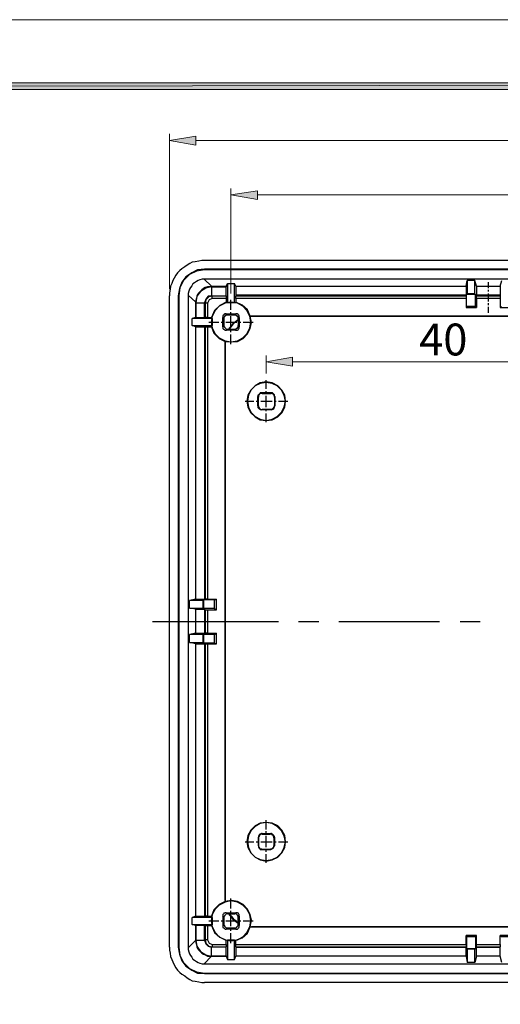
# Model space of a CAD drawing. Units: inches. Extents: x 8 to 288, y 7 to 202.
# Drawn here: x 149 to 184, y 131 to 202 of the extents above; entities that cross this region are included whole.
import ezdxf

# ---------------------------------------------------------------- set-up
doc = ezdxf.new("R2010")
doc.units = ezdxf.units.IN
doc.header["$MEASUREMENT"] = 0
doc.layers.add('图层 1', color=7, linetype='Continuous')

msp = doc.modelspace()

# ---------------------------------------------------------------- hatches: boundary and pattern name
at = {"layer": '图层 1'}
for points in [[(12.269, 197.435), (12.735, 196.969), (283.668, 197.435)], [(12.735, 196.969), (283.668, 197.435), (283.202, 196.969)], [(162.002, 193.582), (162.002, 192.947), (160.097, 193.286)], [(166.447, 189.645), (166.447, 189.01), (164.542, 189.349)], [(168.987, 177.623), (168.987, 176.987), (167.082, 177.284)]]:
    msp.add_hatch(color=7, dxfattribs=at).paths.add_polyline_path(points)

# ---------------------------------------------------------------- linework, layer by layer
at = {"layer": '图层 1', "color": 7, "lineweight": 13}
msp.add_lwpolyline([(7.697, 7.062), (288.24, 7.062), (288.24, 202.007), (7.697, 202.007), (7.697, 7.062)], dxfattribs=at)
at = {"layer": '图层 1', "lineweight": 0}
for points in [[(12.269, 197.435), (12.735, 196.969), (283.668, 197.435), (12.269, 197.435)], [(12.735, 196.969), (283.668, 197.435), (283.202, 196.969), (12.735, 196.969)], [(162.002, 193.582), (162.002, 192.947), (160.097, 193.286), (162.002, 193.582)], [(166.447, 189.645), (166.447, 189.01), (164.542, 189.349), (166.447, 189.645)], [(168.987, 177.623), (168.987, 176.987), (167.082, 177.284), (168.987, 177.623)]]:
    msp.add_lwpolyline(points, dxfattribs=at)
at = {"layer": '图层 1', "color": 7, "lineweight": 9}
for points in [[(160.097, 182.533), (160.097, 193.751)], [(248.531, 193.286), (162.002, 193.286)], [(164.542, 182.237), (164.542, 189.815)], [(166.447, 189.349), (244.086, 189.349)], [(167.082, 176.437), (167.082, 177.75)], [(168.987, 177.284), (190.619, 177.284)]]:
    msp.add_lwpolyline(points, dxfattribs=at)
at = {"layer": '图层 1', "color": 7, "lineweight": 25}
for points in [[(162.637, 184.608), (162.425, 184.608), (162.214, 184.565), (161.959, 184.523), (161.748, 184.481), (161.578, 184.396), (161.367, 184.269), (161.197, 184.142), (160.986, 184.015), (160.859, 183.888), (160.69, 183.719), (160.562, 183.549), (160.436, 183.338), (160.351, 183.168), (160.266, 182.957), (160.181, 182.745), (160.139, 182.533), (160.097, 182.279), (160.097, 182.068)], [(247.896, 184.608), (162.637, 184.608)], [(162.637, 183.973), (162.129, 183.93), (161.706, 183.719), (161.282, 183.422), (160.986, 183.041), (160.817, 182.576), (160.732, 182.068)], [(162.637, 183.93), (162.044, 183.846), (161.536, 183.592), (161.113, 183.168), (160.859, 182.66), (160.774, 182.068)], [(247.896, 183.973), (162.637, 183.973)], [(162.637, 183.973), (162.637, 183.93)], [(247.896, 183.93), (162.637, 183.93)], [(162.595, 183.253), (162.468, 183.253), (162.298, 183.211), (162.171, 183.168), (162.044, 183.084), (161.917, 182.999), (161.79, 182.914), (161.706, 182.787), (161.621, 182.66), (161.536, 182.533), (161.494, 182.406), (161.452, 182.237), (161.452, 182.11)], [(247.939, 183.253), (162.595, 183.253)], [(162.595, 183.253), (163.145, 182.745)], [(164.203, 182.745), (164.288, 182.957)], [(164.288, 182.957), (164.288, 181.56)], [(164.288, 182.957), (164.796, 182.957)], [(164.796, 181.56), (164.796, 182.957)], [(164.881, 182.745), (164.796, 182.957)], [(181.518, 182.745), (181.602, 183.168)], [(182.153, 183.168), (181.602, 183.168)], [(181.602, 183.168), (181.602, 182.195)], [(182.153, 182.195), (182.153, 183.168)], [(182.28, 182.745), (182.153, 183.168)], [(183.126, 183.041), (183.126, 182.618)], [(183.973, 182.745), (184.1, 183.168)], [(161.452, 182.11), (161.452, 134.951)], [(161.452, 182.11), (162.002, 181.602)], [(163.145, 182.745), (162.975, 182.703), (162.849, 182.703), (162.679, 182.66), (162.552, 182.576), (162.425, 182.491), (162.34, 182.406), (162.214, 182.279), (162.129, 182.152), (162.087, 182.025), (162.044, 181.898), (162.002, 181.729), (162.002, 181.602)], [(163.145, 182.703), (162.722, 182.618), (162.34, 182.364), (162.087, 182.025), (162.002, 181.56)], [(163.145, 182.745), (164.203, 182.745)], [(163.145, 182.703), (164.203, 182.703)], [(163.145, 182.703), (163.145, 182.068)], [(164.203, 182.745), (164.203, 182.703)], [(164.203, 182.068), (164.203, 182.11), (164.203, 182.152), (164.203, 182.195), (164.203, 182.237), (164.203, 182.279), (164.203, 182.322), (164.203, 182.364), (164.203, 182.406), (164.203, 182.448), (164.203, 182.491), (164.203, 182.533), (164.203, 182.618), (164.203, 182.66), (164.203, 182.703)], [(164.881, 182.745), (181.518, 182.745)], [(164.881, 182.745), (164.881, 182.11)], [(181.518, 182.11), (164.881, 182.11)], [(164.881, 182.11), (164.881, 182.025)], [(181.518, 182.745), (181.518, 182.11)], [(181.518, 182.11), (181.518, 182.025)], [(181.602, 182.195), (181.56, 182.152)], [(182.195, 182.152), (181.56, 182.152)], [(181.56, 181.306), (181.56, 182.152)], [(182.153, 182.195), (181.602, 182.195)], [(182.153, 182.195), (182.195, 182.152)], [(182.195, 181.306), (182.195, 182.152)], [(182.28, 182.745), (182.28, 182.11)], [(182.28, 182.745), (183.973, 182.745)], [(182.28, 182.11), (182.28, 182.025)], [(183.973, 182.11), (182.28, 182.11)], [(183.126, 182.491), (183.126, 182.364)], [(183.126, 182.237), (183.126, 181.644)], [(183.973, 182.745), (183.973, 182.11)], [(183.973, 182.11), (183.973, 182.025)], [(160.097, 134.993), (160.097, 182.068)], [(160.732, 182.068), (160.732, 134.993)], [(160.732, 182.068), (160.774, 182.068)], [(160.774, 182.068), (160.774, 134.993)], [(162.002, 181.56), (162.002, 180.501), (162.002, 181.602)], [(162.002, 181.56), (162.637, 181.56)], [(163.145, 182.068), (162.891, 182.025), (162.722, 181.814), (162.637, 181.56)], [(162.637, 181.56), (162.679, 181.517)], [(162.637, 180.501), (162.637, 181.56)], [(163.187, 182.025), (162.933, 181.983), (162.722, 181.771), (162.679, 181.517)], [(162.849, 181.517), (162.679, 181.517)], [(162.679, 181.517), (162.679, 180.501)], [(163.187, 181.856), (162.975, 181.771), (162.849, 181.517)], [(162.849, 181.517), (162.849, 180.501)], [(165.981, 180.162), (165.897, 180.586), (165.685, 181.009), (165.389, 181.306), (165.008, 181.517), (164.542, 181.602), (164.118, 181.517), (163.695, 181.306), (163.399, 181.009), (163.187, 180.586), (163.103, 180.162), (163.187, 179.739), (163.399, 179.316), (163.695, 179.02), (164.118, 178.808), (164.542, 178.723), (165.008, 178.808), (165.389, 179.02), (165.685, 179.316), (165.897, 179.739), (165.981, 180.162)], [(163.145, 182.068), (163.187, 182.025)], [(163.145, 182.068), (164.203, 182.068)], [(164.203, 181.602), (163.737, 181.348), (163.356, 181.009), (163.145, 180.501)], [(164.203, 182.025), (163.187, 182.025)], [(163.187, 181.856), (163.187, 182.025)], [(164.203, 181.856), (163.187, 181.856)], [(164.203, 182.068), (164.203, 182.025)], [(164.203, 182.025), (164.203, 181.983), (164.203, 181.94), (164.203, 181.898), (164.203, 181.856)], [(164.203, 181.856), (164.203, 181.602)], [(164.288, 181.56), (164.246, 181.56), (164.203, 181.602)], [(164.796, 181.56), (164.288, 181.56)], [(164.542, 181.051), (164.542, 181.771)], [(164.881, 181.602), (164.881, 181.56), (164.838, 181.56), (164.796, 181.56)], [(181.518, 182.025), (164.881, 182.025)], [(164.881, 181.856), (164.881, 181.898), (164.881, 181.94), (164.881, 181.983), (164.881, 182.025)], [(181.518, 181.856), (164.881, 181.856)], [(164.881, 181.856), (164.881, 181.602)], [(165.939, 180.586), (165.727, 181.051), (165.346, 181.39), (164.881, 181.602)], [(181.518, 182.025), (181.518, 181.983), (181.518, 181.94), (181.518, 181.898), (181.518, 181.856)], [(181.518, 181.856), (181.518, 181.221)], [(182.28, 181.856), (182.28, 181.898), (182.28, 181.94), (182.28, 181.983), (182.28, 182.025)], [(183.973, 182.025), (182.28, 182.025)], [(182.28, 181.856), (182.28, 181.221)], [(183.973, 181.856), (182.28, 181.856)], [(183.126, 181.517), (183.126, 181.39)], [(183.973, 182.025), (183.973, 181.983), (183.973, 181.94), (183.973, 181.898), (183.973, 181.856)], [(183.973, 181.856), (183.973, 181.221)], [(164.203, 180.755), (164.161, 180.755), (164.118, 180.755), (164.076, 180.755), (164.076, 180.713), (164.034, 180.713), (163.992, 180.671), (163.992, 180.628), (163.949, 180.628), (163.949, 180.586), (163.949, 180.544), (163.949, 180.501)], [(164.203, 180.755), (164.288, 180.671)], [(164.203, 180.755), (164.881, 180.755)], [(164.542, 180.713), (164.542, 180.882)], [(164.796, 180.671), (164.881, 180.755)], [(165.134, 180.501), (165.134, 180.544), (165.134, 180.586), (165.134, 180.628), (165.092, 180.628), (165.092, 180.671), (165.092, 180.713), (165.05, 180.713), (165.008, 180.755), (164.965, 180.755), (164.923, 180.755), (164.881, 180.755)], [(181.56, 181.306), (181.518, 181.221)], [(181.518, 181.221), (182.28, 181.221)], [(181.56, 181.306), (182.195, 181.306)], [(182.195, 181.306), (182.28, 181.221)], [(183.126, 181.263), (183.126, 180.84)], [(184.058, 181.306), (183.973, 181.221)], [(183.973, 181.221), (184.735, 181.221)], [(162.002, 180.501), (161.748, 180.417)], [(163.187, 180.417), (161.748, 180.417)], [(161.748, 179.909), (161.748, 180.417)], [(162.002, 180.501), (162.044, 180.501), (162.129, 180.501), (162.171, 180.501), (162.214, 180.501), (162.256, 180.501), (162.298, 180.501), (162.34, 180.501), (162.425, 180.501), (162.468, 180.501), (162.51, 180.501), (162.552, 180.501), (162.595, 180.501), (162.637, 180.501)], [(162.002, 180.501), (162.044, 180.501)], [(162.637, 180.501), (162.679, 180.501)], [(162.849, 180.501), (162.806, 180.501), (162.764, 180.501), (162.722, 180.501), (162.679, 180.501)], [(162.849, 180.501), (163.145, 180.501)], [(162.933, 180.162), (163.653, 180.162)], [(163.145, 180.501), (163.145, 180.459), (163.187, 180.417)], [(163.187, 180.417), (163.187, 179.909)], [(163.822, 180.162), (163.992, 180.162)], [(163.949, 180.501), (164.034, 180.417)], [(164.034, 179.909), (163.949, 179.824), (163.949, 180.501)], [(164.288, 180.671), (164.246, 180.671), (164.203, 180.671), (164.161, 180.628), (164.118, 180.628), (164.118, 180.586), (164.076, 180.586), (164.076, 180.544), (164.034, 180.501), (164.034, 180.459), (164.034, 180.417)], [(164.034, 180.417), (164.034, 179.909)], [(164.118, 178.765), (164.584, 178.723), (165.008, 178.765), (165.431, 178.977), (165.727, 179.316), (165.939, 179.697), (166.024, 180.12), (165.939, 180.586)], [(164.161, 180.162), (164.965, 180.162)], [(164.796, 180.671), (164.288, 180.671)], [(165.05, 180.332), (164.669, 180.036), (164.372, 179.654)], [(165.05, 180.29), (164.711, 180.036), (164.415, 179.654)], [(164.542, 179.739), (164.542, 180.586)], [(165.05, 180.417), (165.05, 180.459), (165.05, 180.501), (165.05, 180.544), (165.008, 180.544), (165.008, 180.586), (164.965, 180.586), (164.965, 180.628), (164.923, 180.628), (164.881, 180.671), (164.838, 180.671), (164.796, 180.671)], [(165.05, 180.417), (165.134, 180.501)], [(165.05, 180.332), (165.05, 180.417)], [(165.05, 180.332), (165.05, 180.29)], [(165.05, 180.29), (165.05, 179.909)], [(165.134, 180.501), (165.134, 179.824)], [(165.134, 180.162), (165.262, 180.162)], [(165.431, 180.162), (166.15, 180.162)], [(166.024, 180.586), (166.066, 180.586)], [(162.002, 179.824), (161.748, 179.909)], [(161.748, 179.909), (163.187, 179.909)], [(162.002, 160.139), (162.002, 179.824)], [(162.002, 179.824), (162.637, 179.824)], [(162.637, 179.824), (162.637, 160.139)], [(162.637, 179.824), (162.679, 179.824)], [(162.679, 179.824), (162.679, 160.139)], [(162.679, 179.824), (162.722, 179.824), (162.764, 179.824), (162.806, 179.824), (162.849, 179.824)], [(162.849, 179.824), (162.849, 160.139)], [(162.849, 179.824), (163.145, 179.824)], [(163.187, 179.909), (163.145, 179.824)], [(163.145, 179.824), (163.314, 179.358), (163.695, 178.977), (164.118, 178.765)], [(163.949, 179.824), (163.949, 179.782), (163.949, 179.697), (163.992, 179.654), (164.034, 179.654), (164.076, 179.612), (164.118, 179.57), (164.161, 179.57), (164.203, 179.57)], [(164.034, 179.909), (164.034, 179.866), (164.076, 179.824), (164.076, 179.782), (164.118, 179.739), (164.161, 179.697), (164.203, 179.654), (164.246, 179.654), (164.288, 179.654)], [(164.203, 179.57), (164.288, 179.654)], [(164.881, 179.57), (164.203, 179.57)], [(164.288, 179.654), (164.372, 179.654)], [(164.372, 179.654), (164.415, 179.654)], [(164.415, 179.654), (164.796, 179.654)], [(164.542, 179.443), (164.542, 179.612)], [(164.542, 178.554), (164.542, 179.273)], [(164.796, 179.654), (164.838, 179.654), (164.881, 179.654), (164.923, 179.654), (164.923, 179.697), (164.965, 179.697), (165.008, 179.739), (165.008, 179.782), (165.05, 179.782), (165.05, 179.824), (165.05, 179.866), (165.05, 179.909)], [(164.796, 179.654), (164.881, 179.57)], [(164.881, 179.57), (164.923, 179.57), (164.965, 179.57), (165.008, 179.57), (165.05, 179.612), (165.092, 179.654), (165.092, 179.697), (165.134, 179.697), (165.134, 179.739), (165.134, 179.782), (165.134, 179.824)], [(165.05, 179.909), (165.134, 179.824)], [(164.118, 178.681), (164.161, 178.681)], [(168.479, 174.448), (168.394, 174.871), (168.183, 175.252), (167.886, 175.548), (167.505, 175.718), (167.082, 175.802), (166.659, 175.718), (166.278, 175.548), (165.981, 175.252), (165.812, 174.871), (165.727, 174.448), (165.812, 174.024), (165.981, 173.643), (166.278, 173.347), (166.659, 173.135), (167.082, 173.051), (167.505, 173.135), (167.886, 173.347), (168.183, 173.643), (168.394, 174.024), (168.479, 174.448), (168.437, 174.871), (168.225, 175.252), (167.928, 175.548), (167.505, 175.76), (167.082, 175.845), (166.659, 175.76), (166.278, 175.548), (165.981, 175.252), (165.77, 174.871), (165.685, 174.448), (165.77, 174.024), (165.981, 173.601), (166.278, 173.304), (166.659, 173.093), (167.082, 173.051), (167.505, 173.093), (167.928, 173.304), (168.225, 173.601), (168.437, 174.024), (168.479, 174.448)], [(167.082, 175.337), (167.082, 175.972)], [(167.463, 175.04), (166.743, 175.04), (166.701, 175.04), (166.659, 175.04), (166.616, 174.998), (166.574, 174.956), (166.531, 174.913), (166.489, 174.871), (166.489, 174.829), (166.489, 174.786)], [(166.786, 174.998), (166.701, 174.998), (166.659, 174.998), (166.616, 174.956), (166.574, 174.956), (166.574, 174.913), (166.531, 174.871), (166.531, 174.829), (166.531, 174.744)], [(166.743, 175.04), (166.786, 174.998), (167.421, 174.998)], [(167.082, 174.998), (167.082, 175.167)], [(167.421, 174.998), (167.463, 175.04)], [(167.675, 174.744), (167.675, 174.829), (167.632, 174.871), (167.632, 174.913), (167.59, 174.956), (167.547, 174.956), (167.505, 174.998), (167.463, 174.998), (167.421, 174.998)], [(167.717, 174.786), (167.675, 174.829), (167.675, 174.871), (167.675, 174.913), (167.632, 174.956), (167.59, 174.998), (167.547, 175.04), (167.505, 175.04), (167.463, 175.04)], [(165.558, 174.448), (166.193, 174.448)], [(166.362, 174.448), (166.531, 174.448)], [(166.489, 174.109), (166.489, 174.786)], [(166.531, 174.744), (166.489, 174.786)], [(166.531, 174.109), (166.531, 174.744)], [(166.701, 174.448), (167.505, 174.448)], [(167.082, 174.024), (167.082, 174.829)], [(167.717, 174.786), (167.717, 174.109), (167.675, 174.109)], [(167.675, 174.744), (167.717, 174.786)], [(167.675, 174.744), (167.675, 174.109)], [(167.675, 174.448), (167.802, 174.448)], [(167.971, 174.448), (168.648, 174.448)], [(166.531, 174.109), (166.489, 174.109)], [(166.489, 174.109), (166.489, 174.024), (166.489, 173.982), (166.531, 173.94), (166.574, 173.897), (166.616, 173.897), (166.659, 173.855), (166.701, 173.855), (166.743, 173.812)], [(166.531, 174.109), (166.531, 174.067), (166.531, 174.024), (166.574, 173.982), (166.574, 173.94), (166.616, 173.897), (166.659, 173.897), (166.701, 173.855), (166.786, 173.855)], [(167.421, 173.855), (167.463, 173.812), (166.743, 173.812)], [(166.786, 173.855), (166.743, 173.812)], [(167.421, 173.855), (166.786, 173.855)], [(167.082, 173.728), (167.082, 173.855)], [(167.421, 173.855), (167.463, 173.855), (167.505, 173.897), (167.547, 173.897), (167.59, 173.94), (167.632, 173.982), (167.632, 174.024), (167.675, 174.067), (167.675, 174.109)], [(167.463, 173.812), (167.632, 173.897), (167.717, 174.109)], [(167.082, 172.923), (167.082, 173.559)], [(162.002, 160.139), (161.536, 160.054)], [(161.536, 159.504), (161.536, 160.054)], [(162.51, 160.054), (161.536, 160.054)], [(162.002, 160.139), (162.637, 160.139)], [(162.51, 160.054), (162.552, 160.097)], [(162.51, 160.054), (162.51, 159.504)], [(162.552, 160.097), (162.552, 159.462)], [(163.356, 160.097), (162.552, 160.097)], [(162.637, 160.139), (162.679, 160.139)], [(162.849, 160.139), (162.806, 160.139), (162.764, 160.139), (162.722, 160.139), (162.679, 160.139)], [(162.849, 160.139), (163.484, 160.139)], [(163.356, 160.097), (163.484, 160.139)], [(163.356, 159.462), (163.356, 160.097)], [(163.484, 159.377), (163.484, 160.139)], [(162.002, 159.419), (161.536, 159.504)], [(161.536, 159.504), (162.51, 159.504)], [(162.002, 157.684), (162.002, 159.419)], [(162.002, 159.419), (162.637, 159.419)], [(162.51, 159.504), (162.552, 159.462)], [(163.356, 159.462), (162.552, 159.462)], [(162.637, 159.419), (162.637, 157.684)], [(162.637, 159.419), (162.679, 159.377)], [(162.679, 159.377), (162.722, 159.377), (162.764, 159.377), (162.806, 159.377), (162.849, 159.377)], [(162.679, 159.377), (162.679, 157.684)], [(162.849, 159.377), (162.849, 157.684)], [(162.849, 159.377), (163.484, 159.377)], [(163.356, 159.462), (163.484, 159.377)], [(158.869, 158.53), (167.971, 158.53)], [(169.41, 158.53), (170.892, 158.53)], [(172.331, 158.53), (179.612, 158.53)], [(181.094, 158.53), (182.534, 158.53)], [(162.002, 157.684), (161.536, 157.599)], [(161.536, 157.006), (161.536, 157.599)], [(162.51, 157.599), (161.536, 157.599)], [(162.002, 157.684), (162.637, 157.684)], [(162.51, 157.599), (162.51, 157.006)], [(162.51, 157.599), (162.552, 157.599)], [(162.552, 157.599), (162.552, 156.964)], [(163.356, 157.599), (162.552, 157.599)], [(162.637, 157.684), (162.679, 157.684)], [(162.849, 157.684), (162.806, 157.684), (162.764, 157.684), (162.722, 157.684), (162.679, 157.684)], [(162.849, 157.684), (163.484, 157.684)], [(163.356, 157.599), (163.484, 157.684)], [(163.356, 156.964), (163.356, 157.599)], [(163.484, 156.922), (163.484, 157.684)], [(162.002, 156.922), (161.536, 157.006)], [(161.536, 157.006), (162.51, 157.006)], [(162.002, 137.237), (162.002, 156.922)], [(162.002, 156.922), (162.637, 156.922)], [(162.51, 157.006), (162.552, 156.964)], [(163.356, 156.964), (162.552, 156.964)], [(162.637, 156.922), (162.637, 137.237)], [(162.637, 156.922), (162.679, 156.922)], [(162.679, 156.922), (162.679, 137.237)], [(162.679, 156.922), (162.722, 156.922), (162.764, 156.922), (162.806, 156.922), (162.849, 156.922)], [(162.849, 156.922), (162.849, 137.237)], [(162.849, 156.922), (163.484, 156.922)], [(163.356, 156.964), (163.484, 156.922)], [(168.479, 142.613), (168.394, 143.036), (168.183, 143.417), (167.886, 143.714), (167.505, 143.925), (167.082, 144.01), (166.659, 143.925), (166.278, 143.714), (165.981, 143.417), (165.812, 143.036), (165.727, 142.613), (165.812, 142.19), (165.981, 141.809), (166.278, 141.512), (166.659, 141.343), (167.082, 141.258), (167.505, 141.343), (167.886, 141.512), (168.183, 141.809), (168.394, 142.19), (168.479, 142.613), (168.437, 143.079), (168.225, 143.46), (167.928, 143.756), (167.505, 143.968), (167.082, 144.01), (166.659, 143.968), (166.278, 143.756), (165.981, 143.46), (165.77, 143.079), (165.685, 142.613), (165.77, 142.19), (165.981, 141.809), (166.278, 141.512), (166.659, 141.301), (167.082, 141.216), (167.505, 141.301), (167.928, 141.512), (168.225, 141.809), (168.437, 142.19), (168.479, 142.613)], [(167.082, 143.502), (167.082, 144.179)], [(166.786, 143.206), (166.743, 143.206), (166.659, 143.163), (166.616, 143.163), (166.574, 143.121), (166.574, 143.079), (166.531, 143.036), (166.531, 142.994), (166.531, 142.951)], [(166.786, 143.163), (166.743, 143.163), (166.701, 143.163), (166.659, 143.121), (166.616, 143.079), (166.574, 143.079), (166.574, 142.994), (166.531, 142.951), (166.531, 142.909)], [(166.786, 143.206), (167.421, 143.206)], [(166.786, 143.163), (166.786, 143.206)], [(166.786, 143.163), (167.378, 143.163)], [(167.082, 143.206), (167.082, 143.375)], [(167.082, 142.232), (167.082, 143.036)], [(167.378, 143.163), (167.421, 143.206)], [(167.632, 142.909), (167.632, 142.951), (167.632, 142.994), (167.59, 143.079), (167.547, 143.079), (167.505, 143.121), (167.463, 143.163), (167.421, 143.163), (167.378, 143.163)], [(167.675, 142.951), (167.675, 142.994), (167.632, 143.036), (167.632, 143.079), (167.59, 143.121), (167.547, 143.163), (167.505, 143.163), (167.463, 143.206), (167.421, 143.206)], [(165.558, 142.613), (166.193, 142.613)], [(166.362, 142.613), (166.531, 142.613)], [(166.531, 142.909), (166.531, 142.951)], [(166.531, 142.909), (166.531, 142.317), (166.531, 142.951)], [(166.531, 142.317), (166.531, 142.274), (166.574, 142.232), (166.574, 142.19), (166.616, 142.147), (166.659, 142.105), (166.701, 142.105), (166.743, 142.105), (166.786, 142.062)], [(166.531, 142.317), (166.531, 142.274), (166.531, 142.232), (166.574, 142.147), (166.616, 142.105), (166.659, 142.062), (166.743, 142.062), (166.786, 142.062)], [(166.531, 142.317), (166.574, 142.317)], [(166.701, 142.613), (167.505, 142.613)], [(167.378, 142.062), (167.421, 142.105), (167.463, 142.105), (167.505, 142.105), (167.547, 142.147), (167.59, 142.19), (167.632, 142.232), (167.632, 142.274), (167.632, 142.317)], [(167.421, 142.062), (167.59, 142.147), (167.675, 142.317)], [(167.632, 142.909), (167.675, 142.951)], [(167.632, 142.909), (167.632, 142.317)], [(167.632, 142.317), (167.675, 142.317)], [(167.675, 142.951), (167.675, 142.317)], [(167.675, 142.613), (167.802, 142.613)], [(167.971, 142.613), (168.648, 142.613)], [(167.378, 142.062), (166.786, 142.062), (167.421, 142.062)], [(166.786, 142.062), (166.828, 142.062)], [(167.082, 141.893), (167.082, 142.062)], [(167.082, 141.089), (167.082, 141.724)], [(167.378, 142.062), (167.421, 142.062)], [(165.981, 136.898), (165.897, 137.364), (165.685, 137.745), (165.389, 138.041), (165.008, 138.253), (164.542, 138.337), (164.118, 138.253), (163.695, 138.041), (163.399, 137.745), (163.187, 137.364), (163.103, 136.898), (163.187, 136.475), (163.399, 136.051), (163.695, 135.755), (164.118, 135.543), (164.542, 135.459), (165.008, 135.543), (165.389, 135.755), (165.685, 136.051), (165.897, 136.475), (165.981, 136.898)], [(165.939, 136.475), (166.024, 136.94), (165.939, 137.364), (165.727, 137.745), (165.431, 138.083), (165.008, 138.295), (164.584, 138.379), (164.118, 138.295), (163.695, 138.083), (163.314, 137.702), (163.145, 137.237)], [(164.118, 138.379), (164.118, 138.295)], [(164.118, 138.379), (164.118, 138.295)], [(164.118, 138.379), (164.161, 138.379)], [(164.118, 138.295), (164.161, 138.295)], [(164.542, 137.787), (164.542, 138.507)], [(164.203, 137.49), (164.161, 137.49), (164.118, 137.49), (164.076, 137.448), (164.034, 137.448), (163.992, 137.406), (163.949, 137.364), (163.949, 137.321), (163.949, 137.237)], [(164.288, 137.406), (164.246, 137.406), (164.203, 137.406), (164.161, 137.364), (164.118, 137.321), (164.076, 137.279), (164.076, 137.237), (164.034, 137.194), (164.034, 137.152)], [(164.203, 137.49), (164.881, 137.49)], [(164.203, 137.49), (164.288, 137.406)], [(164.372, 137.406), (164.288, 137.406)], [(164.372, 137.406), (164.415, 137.406)], [(164.372, 137.406), (164.669, 137.025), (165.05, 136.729)], [(164.415, 137.406), (164.711, 137.067), (165.05, 136.771)], [(164.415, 137.406), (164.796, 137.406)], [(164.542, 137.448), (164.542, 137.618)], [(164.542, 136.517), (164.542, 137.321)], [(164.796, 137.406), (164.881, 137.49)], [(165.05, 137.152), (165.05, 137.194), (165.05, 137.237), (165.008, 137.321), (164.965, 137.364), (164.923, 137.406), (164.838, 137.406), (164.796, 137.406)], [(165.134, 137.237), (165.134, 137.321), (165.134, 137.364), (165.092, 137.406), (165.092, 137.448), (165.05, 137.448), (165.008, 137.49), (164.965, 137.49), (164.881, 137.49)], [(162.002, 137.237), (161.748, 137.152)], [(163.187, 137.152), (161.748, 137.152)], [(161.748, 136.644), (161.748, 137.152)], [(162.002, 136.559), (161.748, 136.644)], [(161.748, 136.644), (163.187, 136.644)], [(162.002, 137.237), (162.637, 137.237)], [(162.637, 137.237), (162.679, 137.237)], [(162.849, 137.237), (162.806, 137.237), (162.764, 137.237), (162.722, 137.237), (162.679, 137.237)], [(162.849, 137.237), (163.145, 137.237)], [(162.933, 136.898), (163.653, 136.898)], [(163.145, 137.237), (163.187, 137.152)], [(163.187, 136.644), (163.145, 136.559)], [(163.187, 137.152), (163.187, 136.644)], [(163.822, 136.898), (163.992, 136.898)], [(164.034, 137.152), (163.949, 137.237), (163.949, 136.559)], [(163.949, 136.559), (164.034, 136.644)], [(164.034, 137.152), (164.034, 136.644)], [(164.034, 136.644), (164.034, 136.601), (164.076, 136.559), (164.076, 136.517), (164.118, 136.475), (164.161, 136.432), (164.203, 136.39), (164.246, 136.39), (164.288, 136.39)], [(164.161, 136.898), (164.965, 136.898)], [(164.796, 136.39), (164.838, 136.39), (164.881, 136.39), (164.965, 136.432), (164.965, 136.475), (165.008, 136.517), (165.05, 136.559), (165.05, 136.601), (165.05, 136.644)], [(165.05, 137.152), (165.134, 137.237)], [(165.05, 136.771), (165.05, 137.152)], [(165.05, 136.729), (165.05, 136.771)], [(165.05, 136.644), (165.05, 136.729)], [(165.05, 136.644), (165.134, 136.559)], [(165.134, 137.237), (165.134, 136.559)], [(165.134, 136.898), (165.262, 136.898)], [(165.431, 136.898), (166.15, 136.898)], [(162.637, 136.559), (162.595, 136.559), (162.552, 136.559), (162.468, 136.559), (162.425, 136.559), (162.298, 136.559), (162.214, 136.559), (162.129, 136.559), (162.002, 136.559)], [(162.002, 136.559), (162.044, 136.559)], [(162.637, 136.559), (162.679, 136.559)], [(162.637, 135.501), (162.637, 136.559)], [(162.679, 136.559), (162.722, 136.559), (162.764, 136.559), (162.806, 136.559), (162.849, 136.559)], [(162.679, 136.559), (162.679, 135.543)], [(162.849, 136.559), (163.145, 136.559)], [(162.849, 136.559), (162.849, 135.543)], [(163.145, 136.559), (163.356, 136.051), (163.737, 135.712), (164.203, 135.501)], [(163.949, 136.559), (163.949, 136.517), (163.949, 136.432), (163.992, 136.39), (164.034, 136.39), (164.076, 136.348), (164.118, 136.305), (164.161, 136.305), (164.203, 136.305)], [(164.203, 136.305), (164.288, 136.39)], [(164.881, 136.305), (164.203, 136.305)], [(164.288, 136.39), (164.796, 136.39)], [(164.542, 136.178), (164.542, 136.348)], [(164.542, 135.289), (164.542, 136.009)], [(164.796, 136.39), (164.881, 136.305)], [(164.881, 136.305), (164.965, 136.305), (165.008, 136.305), (165.05, 136.348), (165.092, 136.39), (165.134, 136.432), (165.134, 136.517), (165.134, 136.559)], [(164.881, 135.501), (165.346, 135.67), (165.727, 136.009), (165.939, 136.475)], [(165.939, 136.475), (165.981, 136.475)], [(165.939, 136.475), (166.024, 136.475)], [(165.939, 136.475), (166.024, 136.475)], [(166.024, 136.475), (166.066, 136.475)], [(161.452, 134.951), (162.002, 135.501)], [(162.002, 135.501), (162.002, 135.332), (162.044, 135.204), (162.087, 135.035), (162.129, 134.908), (162.214, 134.781), (162.34, 134.654), (162.425, 134.57), (162.552, 134.485), (162.679, 134.443), (162.849, 134.358), (162.975, 134.358), (163.145, 134.358)], [(162.002, 135.501), (162.087, 135.078), (162.34, 134.697), (162.722, 134.443), (163.145, 134.358)], [(162.002, 135.501), (162.637, 135.501)], [(162.637, 135.501), (162.679, 135.543)], [(162.637, 135.501), (162.722, 135.247), (162.891, 135.078), (163.145, 134.993)], [(162.679, 135.543), (162.722, 135.289), (162.933, 135.078), (163.187, 135.035)], [(162.849, 135.543), (162.679, 135.543)], [(162.849, 135.543), (162.975, 135.289), (163.187, 135.204)], [(163.187, 135.204), (164.203, 135.204)], [(163.187, 135.204), (163.187, 135.035)], [(164.203, 135.501), (164.288, 135.543)], [(164.203, 135.204), (164.203, 135.501)], [(164.203, 135.204), (164.203, 135.162), (164.203, 135.12), (164.203, 135.078), (164.203, 135.035)], [(164.288, 135.543), (164.288, 134.104)], [(164.288, 135.543), (164.796, 135.543)], [(164.796, 134.104), (164.796, 135.543)], [(164.796, 135.543), (164.881, 135.501)], [(164.881, 135.204), (164.881, 135.501)], [(164.881, 135.204), (181.518, 135.204)], [(164.881, 135.035), (164.881, 135.078), (164.881, 135.12), (164.881, 135.162), (164.881, 135.204)], [(181.518, 135.204), (181.518, 135.84)], [(182.28, 135.84), (181.518, 135.84)], [(181.56, 135.755), (181.518, 135.84)], [(181.518, 135.204), (181.518, 135.162), (181.518, 135.12), (181.518, 135.078), (181.518, 135.035)], [(181.56, 135.755), (181.56, 134.908)], [(182.195, 135.755), (181.56, 135.755)], [(182.195, 135.755), (182.28, 135.84)], [(182.195, 135.755), (182.195, 134.908)], [(182.28, 135.204), (182.28, 135.84)], [(182.28, 135.035), (182.28, 135.078), (182.28, 135.12), (182.28, 135.162), (182.28, 135.204)], [(182.28, 135.204), (183.973, 135.204)], [(183.973, 135.204), (183.973, 135.84)], [(184.735, 135.84), (183.973, 135.84)], [(184.693, 135.755), (184.058, 135.755), (183.973, 135.84)], [(183.973, 135.204), (183.973, 135.162), (183.973, 135.12), (183.973, 135.078), (183.973, 135.035)], [(160.097, 134.993), (160.097, 134.781), (160.139, 134.57), (160.181, 134.315), (160.266, 134.104), (160.351, 133.935), (160.436, 133.723), (160.562, 133.511), (160.69, 133.342), (160.859, 133.173), (160.986, 133.046), (161.197, 132.919), (161.367, 132.792), (161.578, 132.665), (161.748, 132.58), (161.959, 132.537), (162.214, 132.495), (162.425, 132.453), (162.637, 132.453)], [(160.732, 134.993), (160.817, 134.485), (160.986, 134.019), (161.282, 133.638), (161.706, 133.342), (162.129, 133.13), (162.637, 133.088)], [(160.732, 134.993), (160.774, 134.993)], [(160.774, 134.993), (160.859, 134.4), (161.113, 133.892), (161.536, 133.469), (162.044, 133.215), (162.637, 133.13)], [(161.452, 134.951), (161.452, 134.823), (161.494, 134.654), (161.536, 134.527), (161.621, 134.4), (161.706, 134.273), (161.79, 134.146), (161.917, 134.062), (162.044, 133.977), (162.171, 133.892), (162.298, 133.85), (162.468, 133.808), (162.595, 133.808)], [(163.145, 134.993), (163.187, 135.035)], [(164.203, 134.993), (163.145, 134.993)], [(163.145, 134.358), (163.145, 134.993)], [(163.187, 135.035), (164.203, 135.035)], [(164.203, 134.993), (164.203, 135.035)], [(164.203, 134.358), (164.203, 134.443), (164.203, 134.57), (164.203, 134.654), (164.203, 134.739), (164.203, 134.823), (164.203, 134.908), (164.203, 134.951), (164.203, 134.993)], [(164.881, 135.035), (181.518, 135.035)], [(164.881, 135.035), (164.881, 134.993), (164.881, 134.358)], [(164.881, 134.993), (181.518, 134.993)], [(181.518, 134.358), (181.518, 134.993), (181.518, 135.035)], [(181.56, 134.908), (182.195, 134.908)], [(181.602, 134.866), (181.56, 134.908)], [(182.153, 134.866), (181.602, 134.866)], [(181.602, 134.866), (181.602, 133.892)], [(182.153, 134.866), (182.195, 134.908)], [(182.153, 133.892), (182.153, 134.866)], [(182.28, 135.035), (183.973, 135.035)], [(182.28, 134.993), (182.28, 135.035)], [(182.28, 134.358), (182.28, 134.993)], [(182.28, 134.993), (183.973, 134.993)], [(183.973, 134.993), (183.973, 135.035)], [(183.973, 134.358), (183.973, 134.993)], [(162.595, 133.808), (163.145, 134.358)], [(162.595, 133.808), (247.939, 133.808)], [(164.203, 134.358), (164.288, 134.104)], [(164.203, 134.358), (164.246, 134.358)], [(164.288, 134.104), (164.796, 134.104), (164.881, 134.358)], [(181.518, 134.358), (164.881, 134.358)], [(181.518, 134.358), (181.602, 133.892)], [(182.153, 133.892), (181.602, 133.892)], [(182.28, 134.358), (182.153, 133.892)], [(184.1, 133.892), (183.973, 134.358), (182.28, 134.358)], [(162.637, 133.13), (247.896, 133.13)], [(162.637, 133.088), (162.637, 133.13)], [(162.637, 133.088), (247.896, 133.088)], [(247.896, 132.453), (162.637, 132.453)]]:
    msp.add_lwpolyline(points, dxfattribs=at)
for points in [[(166.024, 180.586), (166.024, 180.586), (165.939, 180.586), (165.939, 180.586), (165.939, 180.586), (166.024, 180.586), (166.024, 180.586)], [(166.024, 180.586), (166.024, 180.586), (244.467, 180.586), (244.467, 180.586), (244.467, 180.586), (166.024, 180.586), (166.024, 180.586)], [(164.118, 178.765), (164.118, 178.765), (164.118, 178.681), (164.118, 178.681), (164.118, 178.681), (164.118, 178.765), (164.118, 178.765)], [(164.118, 138.379), (164.118, 138.379), (164.118, 178.681), (164.118, 178.681), (164.118, 178.681), (164.118, 138.379), (164.118, 138.379)], [(162.002, 135.501), (162.002, 135.501), (162.002, 136.559), (162.002, 136.559), (162.002, 136.559), (162.002, 135.501), (162.002, 135.501)], [(244.467, 136.475), (244.467, 136.475), (166.024, 136.475), (166.024, 136.475), (166.024, 136.475), (244.467, 136.475), (244.467, 136.475)], [(164.203, 134.358), (164.203, 134.358), (163.145, 134.358), (163.145, 134.358), (163.145, 134.358), (164.203, 134.358), (164.203, 134.358)]]:
    msp.add_open_spline(points, degree=3, knots=[0, 0, 0, 0, 1, 1, 1, 2, 2, 2, 2], dxfattribs=at)

# ---------------------------------------------------------------- texts
at = {"layer": '图层 1', "color": 7, "insert": (178.131, 177.75), "char_height": 2.30293, "attachment_point": 7}
msp.add_mtext('\\fSimSun|b0|i0|c0|p34;\\W1;40', dxfattribs=at)

doc.saveas('drawing.dxf')
